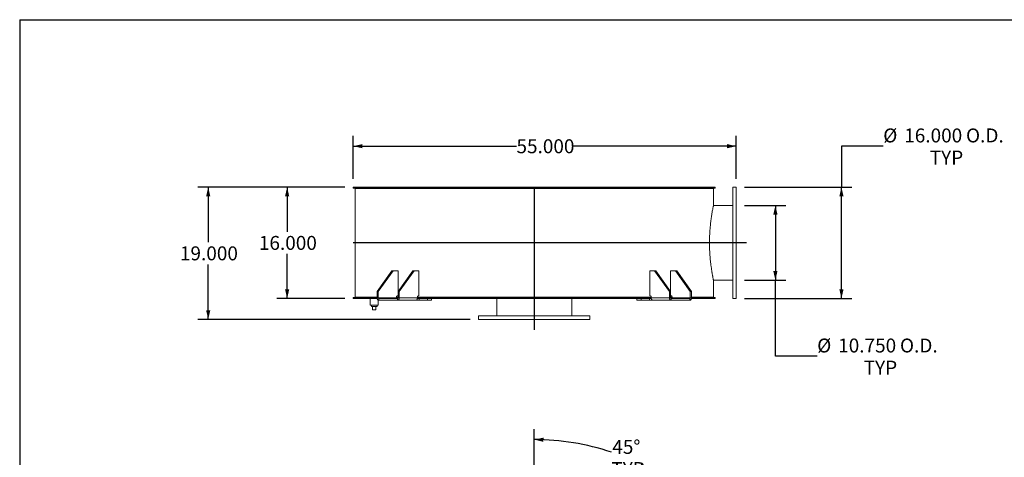
# Model space of a CAD drawing. Units: inches. Extents: x 0.5 to 10.5, y 0.5 to 7.9.
# Drawn here: x 0.5 to 6.4, y 5.3 to 7.9 of the extents above; entities that cross this region are included whole.
import ezdxf

# ---------------------------------------------------------------- set-up
doc = ezdxf.new("R2010")
doc.units = ezdxf.units.IN
doc.header["$MEASUREMENT"] = 0
doc.layers.add('FORMAT', color=7, linetype='Continuous')
doc.styles.add('SLDTEXTSTYLE0', font='TXT', dxfattribs={"width": 0.75})
doc.dimstyles.new('SLDDIMSTYLE0', dxfattribs={"dimtxt": 0.083333, "dimasz": 0.055, "dimexe": 0, "dimexo": 0.0625, "dimgap": 0.020833, "dimtad": 0, "dimtih": 1, "dimtoh": 1, "dimdec": 3, "dimlfac": 24, "dimrnd": 1e-09, "dimzin": 4, "dimdsep": 46, "dimtxsty": 'SLDTEXTSTYLE0', "dimsah": 1, "dimcen": 0.09, "dimadec": 0, "dimazin": 1, "dimtfac": 1, "dimtdec": 4, "dimtofl": 0, "dimtmove": 0, "dimatfit": 3, "dimfxl": 0, "dimfrac": 2, "dimtolj": 1, "dimtzin": 12, "dimarcsym": 0})
doc.dimstyles.new('SLDDIMSTYLE4', dxfattribs={"dimtxt": 0.083333, "dimasz": 0.055, "dimexe": 0, "dimexo": 0.0625, "dimgap": 0.020833, "dimtad": 0, "dimtih": 1, "dimtoh": 1, "dimdec": 4, "dimlfac": 24, "dimzin": 12, "dimdsep": 46, "dimtxsty": 'SLDTEXTSTYLE0', "dimsah": 1, "dimcen": 0.09, "dimazin": 3, "dimtfac": 1, "dimtdec": 4, "dimtofl": 0, "dimtmove": 0, "dimatfit": 3, "dimfxl": 0, "dimfrac": 2, "dimtolj": 1, "dimtzin": 12, "dimarcsym": 0})

# ---------------------------------------------------------------- blocks, each defined once
blk = doc.blocks.new('_D')
at = {"layer": 'FORMAT'}
for p, q in [((2.4466, 6.8737), (2.0382, 6.8737)), ((2.1007, 6.8737), (2.1007, 6.6066)), ((2.1007, 6.2071), (2.1007, 6.4742)), ((2.4466, 6.2071), (2.0382, 6.2071))]:
    blk.add_line(p, q, dxfattribs=at)
for points in [[(2.1007, 6.8737), (2.0882, 6.8187), (2.1132, 6.8187)], [(2.1007, 6.2071), (2.1132, 6.2621), (2.0882, 6.2621)]]:
    blk.add_solid(points, dxfattribs=at)
at = {"layer": 'FORMAT', "insert": (1.9315, 6.5816), "char_height": 0.08333, "attachment_point": 1, "style": 'SLDTEXTSTYLE0'}
blk.add_mtext('16.000', dxfattribs=at)
blk = doc.blocks.new('_D_1')
at = {"layer": 'FORMAT'}
for p, q in [((2.4466, 6.8737), (1.5658, 6.8737)), ((1.6283, 6.8737), (1.6283, 6.5441)), ((1.6283, 6.0821), (1.6283, 6.4117)), ((3.1966, 6.0821), (1.5658, 6.0821))]:
    blk.add_line(p, q, dxfattribs=at)
for points in [[(1.6283, 6.8737), (1.6158, 6.8187), (1.6408, 6.8187)], [(1.6283, 6.0821), (1.6408, 6.1371), (1.6158, 6.1371)]]:
    blk.add_solid(points, dxfattribs=at)
at = {"layer": 'FORMAT', "insert": (1.459, 6.5191), "char_height": 0.08333, "attachment_point": 1, "style": 'SLDTEXTSTYLE0'}
blk.add_mtext('19.000', dxfattribs=at)
blk = doc.blocks.new('_D_2')
at = {"layer": 'FORMAT'}
for p, q in [((5.6682, 7.1185), (5.4182, 7.1185)), ((5.4182, 7.1185), (5.4182, 6.8737)), ((4.8383, 6.8737), (5.4807, 6.8737)), ((5.4182, 6.2071), (5.4182, 6.8737)), ((4.8383, 6.2071), (5.4807, 6.2071))]:
    blk.add_line(p, q, dxfattribs=at)
for points in [[(5.4182, 6.8737), (5.4057, 6.8187), (5.4307, 6.8187)], [(5.4182, 6.2071), (5.4307, 6.2621), (5.4057, 6.2621)]]:
    blk.add_solid(points, dxfattribs=at)
at = {"layer": 'FORMAT', "char_height": 0.08333, "attachment_point": 1, "style": 'SLDTEXTSTYLE0'}
for s, insert in [('%%c', (5.6682, 7.2243)), ('16.000', (5.794, 7.2243)), ('O.D.', (6.1638, 7.2243)), ('TYP', (5.9467, 7.0919))]:
    blk.add_mtext(s, dxfattribs=dict(at, insert=insert))
blk = doc.blocks.new('_D_3')
at = {"layer": 'FORMAT'}
for p, q in [((4.8383, 6.7644), (5.0854, 6.7644)), ((5.0229, 6.7644), (5.0229, 6.3164)), ((4.8383, 6.3164), (5.0854, 6.3164)), ((5.0229, 5.862), (5.0229, 6.3164)), ((5.2729, 5.862), (5.0229, 5.862))]:
    blk.add_line(p, q, dxfattribs=at)
for points in [[(5.0229, 6.7644), (5.0104, 6.7094), (5.0354, 6.7094)], [(5.0229, 6.3164), (5.0354, 6.3714), (5.0104, 6.3714)]]:
    blk.add_solid(points, dxfattribs=at)
at = {"layer": 'FORMAT', "char_height": 0.08333, "attachment_point": 1, "style": 'SLDTEXTSTYLE0'}
for s, insert in [('%%c', (5.2729, 5.9678)), ('10.750', (5.3987, 5.9678)), ('O.D.', (5.7685, 5.9678)), ('TYP', (5.5514, 5.8354))]:
    blk.add_mtext(s, dxfattribs=dict(at, insert=insert))
blk = doc.blocks.new('_D_4')
at = {"layer": 'FORMAT'}
for p, q in [((2.4966, 6.9237), (2.4966, 7.181)), ((4.7883, 6.9237), (4.7883, 7.181)), ((2.4966, 7.1185), (3.4732, 7.1185)), ((4.7883, 7.1185), (3.8118, 7.1185))]:
    blk.add_line(p, q, dxfattribs=at)
for points in [[(2.4966, 7.1185), (2.5516, 7.106), (2.5516, 7.131)], [(4.7883, 7.1185), (4.7333, 7.131), (4.7333, 7.106)]]:
    blk.add_solid(points, dxfattribs=at)
at = {"layer": 'FORMAT', "insert": (3.4732, 7.1597), "char_height": 0.08333, "attachment_point": 1, "style": 'SLDTEXTSTYLE0'}
blk.add_mtext('55.000', dxfattribs=at)
blk = doc.blocks.new('_D_9')
at = {"layer": 'FORMAT'}
for p, q in [((3.58, 4.3237), (3.58, 5.426)), ((4.455, 4.7998), (4.6415, 4.9863))]:
    blk.add_line(p, q, dxfattribs=at)
for start, end in [(71.30522, 90), (45, 63.58688)]:
    blk.add_arc((3.58, 3.9247), 1.4388, start, end, dxfattribs=at)
for points in [[(3.58, 5.3635), (3.6347, 5.3499), (3.6352, 5.3749)], [(4.5973, 4.9421), (4.5664, 4.9892), (4.549, 4.9712)]]:
    blk.add_solid(points, dxfattribs=at)
at = {"layer": 'FORMAT', "char_height": 0.08333, "attachment_point": 1, "style": 'SLDTEXTSTYLE0'}
for s, insert in [('45°', (4.0468, 5.3614)), ('TYP', (4.0411, 5.229))]:
    blk.add_mtext(s, dxfattribs=dict(at, insert=insert))

msp = doc.modelspace()

# ---------------------------------------------------------------- linework, layer by layer
at = {"color": 7, "linetype": 'Continuous', "lineweight": 15}
for p, q in [((2.4966396, 6.868128), (2.4966396, 6.8737321)), ((3.5747521, 6.8737321), (2.4966396, 6.8737321)), ((3.5747521, 6.868128), (2.4966396, 6.868128)), ((2.5070438, 6.8659196), (2.5070438, 6.214878)), ((2.5070438, 6.8659196), (2.5070438, 6.214878)), ((2.5070438, 6.8659196), (2.5072422, 6.8659196)), ((4.6528771, 6.8659196), (2.5070438, 6.8659196)), ((2.5072422, 6.8659196), (2.5072422, 6.214878)), ((2.6033979, 6.868128), (2.6033979, 6.8659196)), ((2.6038198, 6.8659196), (2.6038198, 6.868128)), ((2.6086028, 6.868128), (2.6086028, 6.8659196)), ((2.6129149, 6.868128), (2.6129149, 6.8659196)), ((2.678134, 6.8659196), (2.678134, 6.868128)), ((2.6937931, 6.868128), (2.6937931, 6.8659196)), ((2.697727, 6.868128), (2.697727, 6.8659196)), ((2.8325794, 6.8659196), (2.8325794, 6.868128)), ((2.8577233, 6.868128), (2.8577233, 6.8659196)), ((2.8609295, 6.868128), (2.8609295, 6.8659196)), ((3.0534329, 6.8659196), (3.0534329, 6.868128)), ((3.0858275, 6.868128), (3.0858275, 6.8659196)), ((3.0880211, 6.868128), (3.0880211, 6.8659196)), ((3.3210707, 6.8659196), (3.3210707, 6.868128)), ((3.3578375, 6.868128), (3.3578375, 6.8659196)), ((3.3588236, 6.868128), (3.3588236, 6.8659196)), ((3.5747521, 6.8737321), (3.5747521, 6.868128)), ((3.5747521, 6.8737321), (3.5851688, 6.8737321)), ((3.5747521, 6.868128), (3.5851688, 6.868128)), ((3.5851688, 6.868128), (3.5851688, 6.8737321)), ((4.6632813, 6.8737321), (3.5851688, 6.8737321)), ((4.6632813, 6.868128), (3.5851688, 6.868128)), ((3.6115711, 6.8659196), (3.6115711, 6.868128)), ((3.611712, 6.8659196), (3.611712, 6.868128)), ((3.6495841, 6.868128), (3.6495841, 6.8659196)), ((3.8981134, 6.8659196), (3.8981134, 6.868128)), ((3.899532, 6.8659196), (3.899532, 6.868128)), ((3.9351444, 6.868128), (3.9351444, 6.8659196)), ((4.1563864, 6.8659196), (4.1563864, 6.868128)), ((4.1589567, 6.8659196), (4.1589567, 6.868128)), ((4.189145, 6.868128), (4.189145, 6.8659196)), ((4.2734431, 6.868128), (4.2734431, 6.8659196)), ((4.3323687, 6.8659196), (4.3323687, 6.868128)), ((4.3354505, 6.8659196), (4.3354505, 6.868128)), ((4.3634415, 6.8659196), (4.3634415, 6.868128)), ((4.366935, 6.8659196), (4.366935, 6.868128)), ((4.3890169, 6.868128), (4.3890169, 6.8659196)), ((4.5008808, 6.8659196), (4.5008808, 6.868128)), ((4.5049872, 6.8659196), (4.5049872, 6.868128)), ((4.5170006, 6.868128), (4.5170006, 6.8659196)), ((4.5564923, 6.8659196), (4.5564923, 6.868128)), ((4.5608467, 6.8659196), (4.5608467, 6.868128)), ((4.5617241, 6.868128), (4.5617241, 6.8659196)), ((4.6528771, 6.8659196), (4.6528771, 6.7669613)), ((4.6632813, 6.8737321), (4.6632813, 6.868128)), ((4.7882938, 6.8737321), (4.7674604, 6.8737321)), ((4.7674604, 6.2070655), (4.7674604, 6.8737321)), ((4.7882938, 6.2070655), (4.7882938, 6.8737321)), ((4.7674604, 6.7643571), (4.6523263, 6.7643571)), ((2.7273812, 6.3737321), (2.6389928, 6.2487321)), ((2.7347469, 6.3737321), (2.6463585, 6.2487321)), ((2.7347469, 6.3737321), (2.7273812, 6.3737321)), ((2.7642097, 6.3737321), (2.7347469, 6.3737321)), ((2.852598, 6.3737321), (2.7642097, 6.2487321)), ((2.7642097, 6.2487321), (2.7642097, 6.3737321)), ((2.8599637, 6.3737321), (2.7715753, 6.2487321)), ((2.8599637, 6.3737321), (2.852598, 6.3737321)), ((2.8599637, 6.3737321), (2.8894265, 6.3737321)), ((2.8894265, 6.3737321), (2.8894265, 6.2226905)), ((4.2704944, 6.2226905), (4.2704944, 6.3737321)), ((4.2704944, 6.3737321), (4.2999572, 6.3737321)), ((4.2999572, 6.3737321), (4.3883455, 6.2487321)), ((4.3073229, 6.3737321), (4.2999572, 6.3737321)), ((4.3073229, 6.3737321), (4.3957112, 6.2487321)), ((4.3957112, 6.3737321), (4.3957112, 6.2487321)), ((4.425174, 6.3737321), (4.3957112, 6.3737321)), ((4.425174, 6.3737321), (4.5135624, 6.2487321)), ((4.4325397, 6.3737321), (4.425174, 6.3737321)), ((4.4325397, 6.3737321), (4.5209281, 6.2487321)), ((4.6523265, 6.3164405), (4.7674604, 6.3164405)), ((4.6528771, 6.3138363), (4.6528771, 6.214878)), ((2.6389928, 6.2487321), (2.6389928, 6.2122738)), ((2.6463585, 6.2487321), (2.6389928, 6.2487321)), ((2.6463585, 6.2487321), (2.6463585, 6.2122738)), ((2.7642097, 6.2122738), (2.7642097, 6.2487321)), ((2.7715753, 6.2487321), (2.7642097, 6.2487321)), ((2.7715753, 6.2122738), (2.7715753, 6.2487321)), ((4.3883455, 6.2487321), (4.3883455, 6.2122738)), ((4.3957112, 6.2487321), (4.3883455, 6.2487321)), ((4.3957112, 6.2487321), (4.3957112, 6.2122738)), ((4.5135624, 6.2122738), (4.5135624, 6.2487321)), ((4.5209281, 6.2487321), (4.5135624, 6.2487321)), ((4.5209281, 6.2122738), (4.5209281, 6.2487321)), ((2.4966396, 6.2070655), (2.4966396, 6.2126696)), ((2.4966396, 6.2126696), (2.6389928, 6.2126696)), ((2.4966396, 6.2070655), (2.6396247, 6.2070655)), ((2.5070438, 6.214878), (2.5072422, 6.214878)), ((2.6389928, 6.214878), (2.5070438, 6.214878)), ((2.5114021, 6.214878), (2.5114021, 6.2126696)), ((2.5981896, 6.2070655), (2.5981896, 6.168003)), ((2.6463585, 6.2122738), (2.6389928, 6.2122738)), ((2.6450646, 6.168003), (2.6450646, 6.1983237)), ((2.7553708, 6.2122738), (2.6463585, 6.2122738)), ((2.6500414, 6.2070655), (2.6500414, 6.1966488)), ((2.7605268, 6.2070655), (2.6500414, 6.2070655)), ((2.7605268, 6.1966488), (2.6500414, 6.1966488)), ((2.7553708, 6.2174821), (2.7553708, 6.2122738)), ((2.7642097, 6.214878), (2.7553708, 6.214878)), ((2.7553708, 6.2126696), (2.7642097, 6.2126696)), ((2.7642097, 6.2226905), (2.7590537, 6.2226905)), ((2.7605268, 6.2070655), (2.7605268, 6.1966488)), ((2.8703429, 6.1966488), (2.7605268, 6.1966488)), ((2.7642097, 6.2122738), (2.7715753, 6.2122738)), ((2.8805876, 6.2122738), (2.7715753, 6.2122738)), ((2.8703429, 6.1966488), (2.8908996, 6.1966488)), ((2.8797904, 6.2070655), (3.5747521, 6.2070655)), ((2.8805876, 6.2174821), (2.8805876, 6.2122738)), ((4.2793332, 6.214878), (2.8805876, 6.214878)), ((2.8805876, 6.2126696), (3.5747521, 6.2126696)), ((2.8894265, 6.2226905), (2.8842705, 6.2226905)), ((2.8908996, 6.1966488), (2.8908996, 6.2070655)), ((2.9409863, 6.1966488), (2.8908996, 6.1966488)), ((2.9409863, 6.1966488), (2.9409863, 6.2070655)), ((2.9653941, 6.1966488), (2.9409863, 6.1966488)), ((2.9653941, 6.1966488), (2.9653941, 6.2070655)), ((3.3560021, 6.2070655), (3.3560021, 6.1028988)), ((3.5851688, 6.2126696), (3.5747521, 6.2126696)), ((3.5747521, 6.2126696), (3.5747521, 6.2070655)), ((3.5747521, 6.2070655), (3.5851688, 6.2070655)), ((3.5851688, 6.2070655), (3.5851688, 6.2126696)), ((3.5851688, 6.2126696), (4.2793332, 6.2126696)), ((3.5851688, 6.2070655), (4.2800624, 6.2070655)), ((3.8039188, 6.1028988), (3.8039188, 6.2070655)), ((4.1945268, 6.2070655), (4.1945268, 6.1966488)), ((4.2189345, 6.1966488), (4.1945268, 6.1966488)), ((4.2189345, 6.1966488), (4.2189345, 6.2070655)), ((4.2690213, 6.1966488), (4.2189345, 6.1966488)), ((4.2690213, 6.1966488), (4.2690213, 6.2070655)), ((4.2690213, 6.1966488), (4.289578, 6.1966488)), ((4.2704944, 6.2226905), (4.2756504, 6.2226905)), ((4.2793332, 6.2174821), (4.2793332, 6.2122738)), ((4.2793332, 6.2122738), (4.3883455, 6.2122738)), ((4.3993941, 6.1966488), (4.289578, 6.1966488)), ((4.3957112, 6.2122738), (4.3883455, 6.2122738)), ((4.3957112, 6.2226905), (4.4008672, 6.2226905)), ((4.4045501, 6.214878), (4.3957112, 6.214878)), ((4.3957112, 6.2126696), (4.4045501, 6.2126696)), ((4.3993941, 6.2070655), (4.3993941, 6.1966488)), ((4.5098795, 6.2070655), (4.3993941, 6.2070655)), ((4.5098795, 6.1966488), (4.3993941, 6.1966488)), ((4.4045501, 6.2174821), (4.4045501, 6.2122738)), ((4.5135624, 6.2122738), (4.4045501, 6.2122738)), ((4.5098795, 6.2070655), (4.5098795, 6.1966488)), ((4.5135624, 6.2122738), (4.5209281, 6.2122738)), ((4.5202962, 6.2070655), (4.6632813, 6.2070655)), ((4.6528771, 6.214878), (4.5209281, 6.214878)), ((4.5209281, 6.2126696), (4.6632813, 6.2126696)), ((4.6485188, 6.2126696), (4.6485188, 6.214878)), ((4.6632813, 6.2126696), (4.6632813, 6.2070655)), ((4.7674604, 6.2070655), (4.7882938, 6.2070655)), ((2.6450646, 6.168003), (2.5981896, 6.168003)), ((2.6047, 6.168003), (2.6047, 6.1596696)), ((2.6047, 6.1596696), (2.6385542, 6.1596696)), ((2.6112104, 6.1388363), (2.6112104, 6.1596696)), ((2.6112104, 6.1388363), (2.6320438, 6.1388363)), ((2.6320438, 6.1388363), (2.6320438, 6.1596696)), ((2.6385542, 6.1596696), (2.6385542, 6.168003)), ((3.2466271, 6.1028988), (3.2466271, 6.0820655)), ((3.2466271, 6.1028988), (3.9132938, 6.1028988)), ((3.2466271, 6.0820655), (3.9132938, 6.0820655)), ((3.9132938, 6.0820655), (3.9132938, 6.1028988))]:
    msp.add_line(p, q, dxfattribs=at)
at = {"color": 7, "linetype": 'Continuous', "lineweight": 15, "flags": 128}
for points in [[(2.6389928, 6.2122738), (2.6392051, 6.2092255), (2.6398338, 6.2062944), (2.6408548, 6.203593), (2.6422289, 6.2012252), (2.6439031, 6.1992821), (2.6458133, 6.1978382), (2.6478859, 6.196949), (2.6500414, 6.1966488)], [(2.7605268, 6.1966488), (2.7626823, 6.196949), (2.7647549, 6.1978382), (2.766665, 6.1992821), (2.7683393, 6.2012252), (2.7697133, 6.203593), (2.7707343, 6.2062944), (2.7713631, 6.2092255), (2.7715753, 6.2122738)], [(4.3883455, 6.2122738), (4.3885578, 6.2092255), (4.3891866, 6.2062944), (4.3902076, 6.203593), (4.3915816, 6.2012252), (4.3932558, 6.1992821), (4.395166, 6.1978382), (4.3972386, 6.196949), (4.3993941, 6.1966488)], [(4.5098795, 6.1966488), (4.512035, 6.196949), (4.5141076, 6.1978382), (4.5160178, 6.1992821), (4.517692, 6.2012252), (4.519066, 6.203593), (4.520087, 6.2062944), (4.5207158, 6.2092255), (4.5209281, 6.2122738)]]:
    msp.add_lwpolyline(points, dxfattribs=at)
at = {"color": 7, "linetype": 'Continuous', "lineweight": 15}
for centre, start, end in [((2.6509621, 6.2116227), 171.95053302, 258.57824634), ((2.7599744, 6.2181332), 101.42175366, 188.04946698), ((2.7596061, 6.2116227), 281.42175366, 8.04946698), ((2.8851912, 6.2181332), 101.42175366, 188.04946698), ((4.2747297, 6.2181332), 351.95053302, 78.57824634), ((4.4003148, 6.2116227), 171.95053302, 258.57824634), ((4.3999465, 6.2181332), 351.95053302, 78.57824634), ((4.5089588, 6.2116227), 281.42175366, 8.04946698)]:
    msp.add_arc(centre, 0.0046494, start, end, dxfattribs=at)
for points, knots in [([(4.6528771, 6.3138363), (4.6528771, 6.3138363), (4.6528575, 6.3139281), (4.6527795, 6.3142952), (4.6527211, 6.3145701), (4.6525662, 6.315301), (4.6524697, 6.3157569), (4.6522393, 6.3168505), (4.6521053, 6.3174885), (4.6518009, 6.3189455), (4.6516307, 6.3197629), (4.6512559, 6.3215762), (4.651051, 6.3225725), (4.6503883, 6.3258205), (4.6498811, 6.3283365), (4.6490374, 6.3326137), (4.648742, 6.3341252), (4.6481275, 6.3373069), (4.6478083, 6.3389778), (4.6471483, 6.3424779), (4.6468075, 6.3443072), (4.6461066, 6.3481253), (4.6457462, 6.3501161), (4.6450105, 6.3542469), (4.6446353, 6.3563866), (4.6440634, 6.3597077), (4.6438711, 6.3608341), (4.643485, 6.3631172), (4.6432911, 6.3642745), (4.6423179, 6.3701403), (4.6415281, 6.375084), (4.6399482, 6.3854654), (4.6391581, 6.390903), (4.6379894, 6.3994349), (4.6376026, 6.4023414), (4.6368373, 6.4082822), (4.6364583, 6.4113214), (4.635344, 6.4205862), (4.6346301, 6.4269712), (4.6336242, 6.4368111), (4.6332994, 6.4401387), (4.6326752, 6.4468668), (4.632376, 6.4502659), (4.6318055, 6.4571339), (4.6315341, 6.4606028), (4.6310213, 6.467611), (4.6307798, 6.4711528), (4.6303296, 6.4782964), (4.6301212, 6.4818932), (4.6297395, 6.4891371), (4.6295661, 6.4927866), (4.6291036, 6.5037374), (4.6288709, 6.5110643), (4.6285601, 6.5257697), (4.6284821, 6.5331482), (4.6284838, 6.544255), (4.6285041, 6.5479637), (4.6285645, 6.5535368), (4.6285897, 6.5553961), (4.62865, 6.5591181), (4.6286852, 6.5609823), (4.6288056, 6.566563), (4.6289056, 6.5702712), (4.629144, 6.5776628), (4.6292826, 6.5813464), (4.6297533, 6.5923308), (4.6301414, 6.5995806), (4.6308224, 6.6102825), (4.6310661, 6.6138252), (4.6315829, 6.6208306), (4.6318562, 6.6242965), (4.6324301, 6.6311553), (4.6327308, 6.6345482), (4.6333574, 6.6412611), (4.6336837, 6.6445839), (4.6346936, 6.6544097), (4.6354098, 6.6607834), (4.6365265, 6.6700283), (4.6369062, 6.6730612), (4.6376753, 6.6790077), (4.6380645, 6.6819211), (4.6388495, 6.6876296), (4.6392453, 6.6904247), (4.6398417, 6.6945284), (4.640041, 6.6958814), (4.6404401, 6.698558), (4.6406401, 6.6998827), (4.6416378, 6.7064118), (4.6424285, 6.7113392), (4.6439738, 6.7206211), (4.6447284, 6.7249753), (4.6461807, 6.7331115), (4.6468784, 6.7368934), (4.6477016, 6.7412524), (4.6478638, 6.7421057), (4.6481814, 6.7437666), (4.6483369, 6.7445753), (4.6487935, 6.7469362), (4.6490845, 6.7484238), (4.6499151, 6.752631), (4.6504123, 6.7550957), (4.6512808, 6.7593503), (4.6516521, 6.7611401), (4.6521051, 6.7633077), (4.6522387, 6.7639439), (4.6524118, 6.7647658), (4.652465, 6.7650174), (4.6525616, 6.7654745), (4.6526051, 6.7656802), (4.6527988, 6.7665944), (4.6528771, 6.7669613), (4.6528771, 6.7669613)], [0, 0, 0, 0, 0.015625, 0.015625, 0.03125, 0.03125, 0.046875, 0.046875, 0.0625, 0.0625, 0.078125, 0.078125, 0.09375, 0.09375, 0.125, 0.125, 0.140625, 0.140625, 0.15625, 0.15625, 0.171875, 0.171875, 0.1875, 0.1875, 0.203125, 0.203125, 0.2109375, 0.2109375, 0.21875, 0.21875, 0.25, 0.25, 0.28125, 0.28125, 0.296875, 0.296875, 0.3125, 0.3125, 0.34375, 0.34375, 0.359375, 0.359375, 0.375, 0.375, 0.390625, 0.390625, 0.40625, 0.40625, 0.421875, 0.421875, 0.4375, 0.4375, 0.46875, 0.46875, 0.5, 0.5, 0.515625, 0.515625, 0.5234375, 0.5234375, 0.53125, 0.53125, 0.546875, 0.546875, 0.5625, 0.5625, 0.59375, 0.59375, 0.609375, 0.609375, 0.625, 0.625, 0.640625, 0.640625, 0.65625, 0.65625, 0.6875, 0.6875, 0.703125, 0.703125, 0.71875, 0.71875, 0.734375, 0.734375, 0.7421875, 0.7421875, 0.75, 0.75, 0.78125, 0.78125, 0.8125, 0.8125, 0.84375, 0.84375, 0.8515625, 0.8515625, 0.859375, 0.859375, 0.875, 0.875, 0.90625, 0.90625, 0.9375, 0.9375, 0.953125, 0.953125, 0.9609375, 0.9609375, 0.96875, 0.96875, 1, 1, 1, 1]), ([(2.7553708, 6.2122738), (2.7554109, 6.2116889), (2.755491, 6.210519), (2.7561447, 6.2089679), (2.7568837, 6.2081271), (2.7573536, 6.2077999), (2.757406, 6.2077633)], [0, 0, 0, 0, 0.320782065, 0.641624792, 0.960004397, 1, 1, 1, 1]), ([(2.757406, 6.2077634), (2.7574722, 6.2076582), (2.7575844, 6.2074797), (2.7579795, 6.2072803), (2.7584937, 6.207146), (2.7591451, 6.2070749), (2.7596206, 6.2070686), (2.7598575, 6.2070655)], [0, 0, 0, 0, 0.229330121, 0.389193843, 0.549075842, 0.775366219, 1, 1, 1, 1]), ([(2.8703429, 6.1966488), (2.870558, 6.1966632), (2.8709944, 6.1966925), (2.8718993, 6.1969532), (2.8729531, 6.1973903), (2.8739079, 6.1978964), (2.8746874, 6.1983659), (2.8750658, 6.1986154), (2.8752554, 6.1987405)], [0, 0, 0, 0, 0.200784198, 0.407407382, 0.60764295, 0.813450385, 0.906509983, 1, 1, 1, 1]), ([(2.8752554, 6.1987405), (2.8757415, 6.1992134), (2.8767281, 6.2001735), (2.8780007, 6.2020512), (2.8790741, 6.2042012), (2.8799018, 6.2066334), (2.880475, 6.2093552), (2.8805496, 6.2112897), (2.8805876, 6.2122738)], [0, 0, 0, 0, 0.160210666, 0.3252145, 0.483122006, 0.645574867, 0.819714608, 1, 1, 1, 1]), ([(4.2793332, 6.2122738), (4.2793633, 6.2113997), (4.2794244, 6.2096256), (4.2799126, 6.2070609), (4.2806741, 6.2046291), (4.281724, 6.2023855), (4.2830531, 6.2003281), (4.2841204, 6.199277), (4.2846633, 6.1987424)], [0, 0, 0, 0, 0.160240798, 0.325220946, 0.483967645, 0.647326326, 0.820610253, 1, 1, 1, 1]), ([(4.2846633, 6.1987424), (4.2851158, 6.198452), (4.2860344, 6.1978624), (4.287296, 6.1972379), (4.2884038, 6.196824), (4.2891388, 6.1966651), (4.2894742, 6.1966526), (4.289578, 6.1966488)], [0, 0, 0, 0, 0.223971593, 0.454616201, 0.672816486, 0.898741274, 1, 1, 1, 1]), ([(4.4000634, 6.2070655), (4.4004078, 6.2070714), (4.4009464, 6.2070806), (4.4016605, 6.2071937), (4.4021152, 6.2073517), (4.4023955, 6.2075524), (4.4024753, 6.2076943), (4.4025139, 6.2077628)], [0, 0, 0, 0, 0.323621306, 0.50613455, 0.690207671, 0.850196086, 1, 1, 1, 1]), ([(4.4025142, 6.2077629), (4.4028967, 6.2080895), (4.4036615, 6.2087424), (4.4043239, 6.2102389), (4.4045388, 6.2114758), (4.4045485, 6.2121622), (4.4045501, 6.2122738)], [0, 0, 0, 0, 0.311071074, 0.62187164, 0.93852925, 1, 1, 1, 1])]:
    msp.add_open_spline(points, degree=3, knots=knots, dxfattribs=at)
at = {"layer": 'FORMAT'}
for p, q in [((0.4999971, 7.8750016), (10.4999971, 7.8750016)), ((0.4999971, 7.8750016), (0.4999971, 0.5000016)), ((3.5799604, 6.8737321), (3.5799604, 6.0195655)), ((4.8507938, 6.5403988), (2.4966396, 6.5403988))]:
    msp.add_line(p, q, dxfattribs=at)

# ---------------------------------------------------------------- dimensions: what is measured, and where the dimension line sits
for base, p1, p2, picture, middle in [((5.418215, 6.8737321), (4.7882938, 6.2070655), (4.7882938, 6.8737321), '_D_2', (5.418215, 7.1185269)), ((5.0228844, 6.3164405), (4.7882938, 6.7643571), (4.7882938, 6.3164405), '_D_3', (5.0228844, 5.8619616))]:
    dim = msp.add_linear_dim(base=base, p1=p1, p2=p2, angle=90, text='%%c<> O.D.\\PTYP', dimstyle='SLDDIMSTYLE0', dxfattribs=at)
    dim.commit()
    dim.dimension.update_dxf_attribs({"geometry": picture, "text_midpoint": middle, "dimtype": 160})
dim = msp.add_linear_dim(base=(2.4966396, 7.1185269), p1=(4.7882938, 6.8737321), p2=(2.4966396, 6.8737321), dimstyle='SLDDIMSTYLE0', dxfattribs=at)
dim.commit()
dim.dimension.update_dxf_attribs({"geometry": '_D_4', "text_midpoint": (3.6424667, 7.1185269), "dimtype": 160})
for base, p2, picture, middle in [((1.628309, 6.0820655), (3.2466271, 6.0820655), '_D_1', (1.628309, 6.4778988)), ((2.10075, 6.2070655), (2.4966396, 6.2070655), '_D', (2.10075, 6.5403988))]:
    dim = msp.add_linear_dim(base=base, p1=(2.4966396, 6.8737321), p2=p2, angle=90, dimstyle='SLDDIMSTYLE0', dxfattribs=at)
    dim.commit()
    dim.dimension.update_dxf_attribs({"geometry": picture, "text_midpoint": middle, "dimtype": 160})
dim = msp.add_angular_dim_2l(base=(4.4196728, 5.093026), line1=((3.5799604, 4.2736832), (3.5799604, 3.5757665)), line2=((4.4196497, 4.7644141), (4.3717727, 4.7165371)), text='<>\\PTYP', dimstyle='SLDDIMSTYLE4', dxfattribs=at)
dim.commit()
dim.dimension.update_dxf_attribs({"geometry": '_D_9', "text_midpoint": (4.1305519, 5.2539703), "dimtype": 162})

doc.saveas('drawing.dxf')
